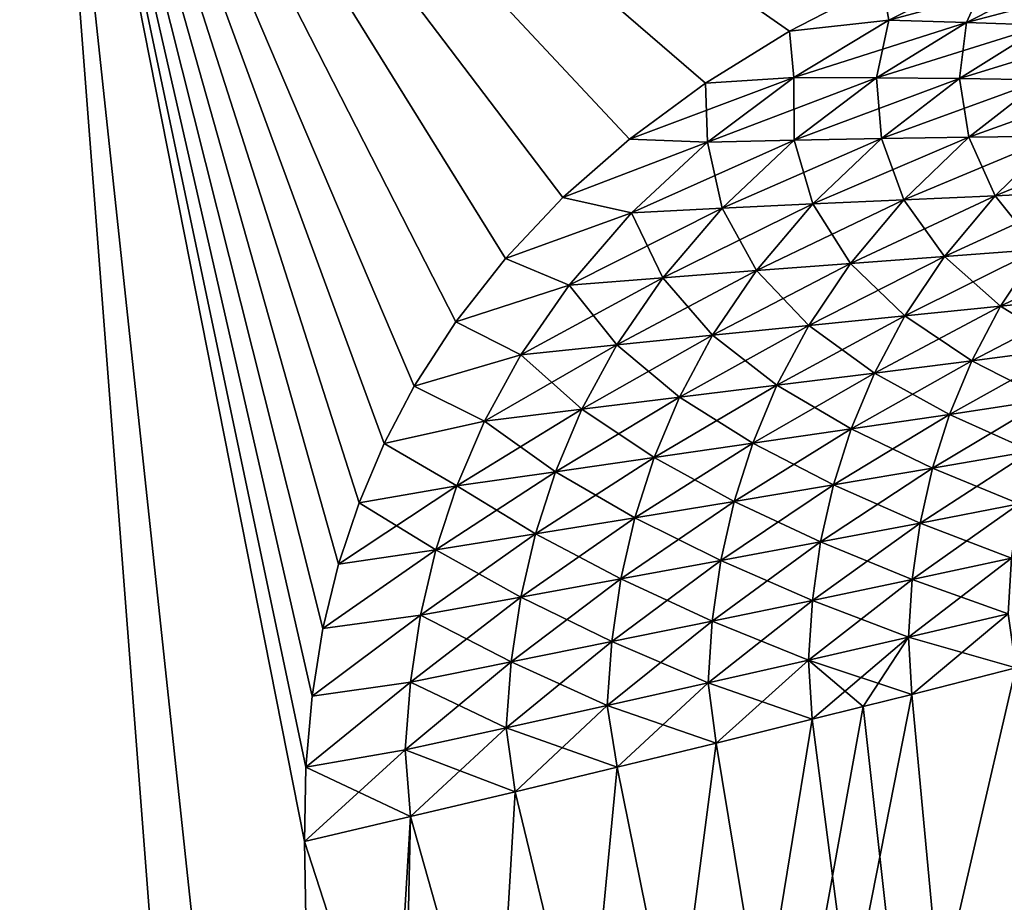
# Model space of a CAD drawing. Units: millimetres. Extents: x -49 to 94, y -10 to 146.
# Drawn here: x 8 to 15, y 125 to 130 of the extents above; entities that cross this region are included whole.
import ezdxf

# ---------------------------------------------------------------- set-up
doc = ezdxf.new("R2010")
doc.units = ezdxf.units.MM
doc.header["$LTSCALE"] = 65.185185
for name, color, linetype in [('730', 7, 'CONTINUOUS'), ('734', 7, 'CONTINUOUS'), ('740', 7, 'CONTINUOUS'), ('750', 7, 'CONTINUOUS'), ('755', 7, 'CONTINUOUS'), ('761', 7, 'CONTINUOUS')]:
    doc.layers.add(name, color=color, linetype=linetype)

msp = doc.modelspace()

# ---------------------------------------------------------------- linework, layer by layer
at = {"layer": '730', "color": 254, "linetype": 'Continuous', "true_color": 0xe6e6e6}
for points in [[(8.4916, 133.3376, -23.2571), (4.8273, 108.1429, -23.9322), (-1.8068, 131.3317, -23.6422), (8.4916, 133.3376, -23.2571)], [(10.4311, 108.1429, -23.7466), (4.8273, 108.1429, -23.9322), (8.4916, 133.3376, -23.2571), (10.4311, 108.1429, -23.7466)], [(10.2839, 116.5775, -23.5661), (10.4311, 108.1429, -23.7466), (8.4916, 133.3376, -23.2571), (10.2839, 116.5775, -23.5661)], [(10.1368, 125.0122, -23.3856), (10.2839, 116.5775, -23.5661), (8.4916, 133.3376, -23.2571), (10.1368, 125.0122, -23.3856)], [(10.1452, 125.4767, -23.3751), (10.1368, 125.0122, -23.3856), (8.4916, 133.3376, -23.2571), (10.1452, 125.4767, -23.3751)], [(10.1835, 125.9212, -23.3641), (10.1452, 125.4767, -23.3751), (8.4916, 133.3376, -23.2571), (10.1835, 125.9212, -23.3641)], [(10.2518, 126.3457, -23.3525), (10.1835, 125.9212, -23.3641), (8.4916, 133.3376, -23.2571), (10.2518, 126.3457, -23.3525)], [(10.3497, 126.7477, -23.3404), (10.2518, 126.3457, -23.3525), (8.4916, 133.3376, -23.2571), (10.3497, 126.7477, -23.3404)], [(10.4777, 127.1316, -23.3277), (10.3497, 126.7477, -23.3404), (8.4916, 133.3376, -23.2571), (10.4777, 127.1316, -23.3277)], [(10.6359, 127.5034, -23.3143), (10.4777, 127.1316, -23.3277), (8.4916, 133.3376, -23.2571), (10.6359, 127.5034, -23.3143)], [(10.8226, 127.8611, -23.3003), (10.6359, 127.5034, -23.3143), (8.4916, 133.3376, -23.2571), (10.8226, 127.8611, -23.3003)], [(11.083, 128.2646, -23.2828), (10.8226, 127.8611, -23.3003), (8.4916, 133.3376, -23.2571), (11.083, 128.2646, -23.2828)], [(11.3938, 128.6591, -23.2638), (11.083, 128.2646, -23.2828), (8.4916, 133.3376, -23.2571), (11.3938, 128.6591, -23.2638)], [(11.754, 129.0414, -23.2435), (11.3938, 128.6591, -23.2638), (8.4916, 133.3376, -23.2571), (11.754, 129.0414, -23.2435)], [(12.171, 129.4065, -23.2216), (11.754, 129.0414, -23.2435), (8.4916, 133.3376, -23.2571), (12.171, 129.4065, -23.2216)], [(12.6453, 129.7558, -23.1982), (12.171, 129.4065, -23.2216), (8.4916, 133.3376, -23.2571), (12.6453, 129.7558, -23.1982)], [(13.1722, 130.0829, -23.1736), (12.6453, 129.7558, -23.1982), (8.4916, 133.3376, -23.2571), (13.1722, 130.0829, -23.1736)], [(13.7511, 130.3829, -23.1478), (13.1722, 130.0829, -23.1736), (8.4916, 133.3376, -23.2571), (13.7511, 130.3829, -23.1478)]]:
    msp.add_3dface(points, dxfattribs=at)
at = {"layer": '734', "color": 254, "linetype": 'Continuous', "true_color": 0xe6e6e6}
for points in [[(15.2138, 126.2602, -22.7304), (10.4311, 108.1429, -23.7466), (14.5879, 126.0982, -22.8717), (15.2138, 126.2602, -22.7304)], [(10.4311, 108.1429, -23.7466), (15.2138, 126.2602, -22.7304), (15.5378, 108.1429, -23.1162), (10.4311, 108.1429, -23.7466)], [(14.5879, 126.0982, -22.8717), (10.4311, 108.1429, -23.7466), (13.9378, 125.9332, -22.997), (14.5879, 126.0982, -22.8717)], [(13.9378, 125.9332, -22.997), (10.4311, 108.1429, -23.7466), (13.6315, 125.8564, -23.0491), (13.9378, 125.9332, -22.997)], [(13.6315, 125.8564, -23.0491), (10.4311, 108.1429, -23.7466), (13.3132, 125.7771, -23.0988), (13.6315, 125.8564, -23.0491)], [(13.3132, 125.7771, -23.0988), (10.4311, 108.1429, -23.7466), (12.7115, 125.6286, -23.1811), (13.3132, 125.7771, -23.0988)], [(12.7115, 125.6286, -23.1811), (10.4311, 108.1429, -23.7466), (12.092, 125.4776, -23.2511), (12.7115, 125.6286, -23.1811)], [(12.092, 125.4776, -23.2511), (10.4311, 108.1429, -23.7466), (11.4546, 125.324, -23.3087), (12.092, 125.4776, -23.2511)], [(11.4546, 125.324, -23.3087), (10.4311, 108.1429, -23.7466), (10.799, 125.168, -23.3537), (11.4546, 125.324, -23.3087)], [(10.2839, 116.5775, -23.5661), (10.1368, 125.0122, -23.3856), (10.799, 125.168, -23.3537), (10.2839, 116.5775, -23.5661)], [(10.4311, 108.1429, -23.7466), (10.2839, 116.5775, -23.5661), (10.799, 125.168, -23.3537), (10.4311, 108.1429, -23.7466)]]:
    msp.add_3dface(points, dxfattribs=at)
at = {"layer": '740', "color": 254, "linetype": 'Continuous', "true_color": 0xe6e6e6}
for points in [[(13.7921, 130.1509, -23.1475), (13.7511, 130.3829, -23.1478), (14.4291, 130.4698, -23.1193), (13.7921, 130.1509, -23.1475)], [(13.7921, 130.1509, -23.1475), (14.4291, 130.4698, -23.1193), (14.2798, 130.1367, -23.119), (13.7921, 130.1509, -23.1475)], [(14.4291, 130.4698, -23.1193), (14.8854, 130.4455, -23.0919), (14.2798, 130.1367, -23.119), (14.4291, 130.4698, -23.1193)], [(14.8854, 130.4455, -23.0919), (14.7692, 130.1196, -23.0812), (14.2798, 130.1367, -23.119), (14.8854, 130.4455, -23.0919)], [(13.1722, 130.0829, -23.1736), (13.7511, 130.3829, -23.1478), (13.7921, 130.1509, -23.1475), (13.1722, 130.0829, -23.1736)], [(13.1988, 129.7915, -23.1751), (13.1722, 130.0829, -23.1736), (13.7921, 130.1509, -23.1475), (13.1988, 129.7915, -23.1751)], [(13.1988, 129.7915, -23.1751), (13.7921, 130.1509, -23.1475), (13.7158, 129.7895, -23.1454), (13.1988, 129.7915, -23.1751)], [(13.7921, 130.1509, -23.1475), (14.2798, 130.1367, -23.119), (13.7158, 129.7895, -23.1454), (13.7921, 130.1509, -23.1475)], [(14.2798, 130.1367, -23.119), (14.2346, 129.7849, -23.1064), (13.7158, 129.7895, -23.1454), (14.2798, 130.1367, -23.119)], [(14.7692, 130.1196, -23.0812), (14.2346, 129.7849, -23.1064), (14.2798, 130.1367, -23.119), (14.7692, 130.1196, -23.0812)], [(12.6453, 129.7558, -23.1982), (13.1722, 130.0829, -23.1736), (13.1988, 129.7915, -23.1751), (12.6453, 129.7558, -23.1982)], [(14.7692, 130.1196, -23.0812), (14.7547, 129.7783, -23.0569), (14.2346, 129.7849, -23.1064), (14.7692, 130.1196, -23.0812)], [(12.171, 129.4065, -23.2216), (12.6453, 129.7558, -23.1982), (12.6575, 129.3866, -23.2019), (12.171, 129.4065, -23.2216)], [(12.6575, 129.3866, -23.2019), (12.6453, 129.7558, -23.1982), (13.1988, 129.7915, -23.1751), (12.6575, 129.3866, -23.2019)], [(12.6575, 129.3866, -23.2019), (13.1988, 129.7915, -23.1751), (13.201, 129.3992, -23.1709), (12.6575, 129.3866, -23.2019)], [(13.1988, 129.7915, -23.1751), (13.7158, 129.7895, -23.1454), (13.201, 129.3992, -23.1709), (13.1988, 129.7915, -23.1751)], [(13.7158, 129.7895, -23.1454), (13.7465, 129.4096, -23.1304), (13.201, 129.3992, -23.1709), (13.7158, 129.7895, -23.1454)], [(14.2346, 129.7849, -23.1064), (13.7465, 129.4096, -23.1304), (13.7158, 129.7895, -23.1454), (14.2346, 129.7849, -23.1064)], [(14.2346, 129.7849, -23.1064), (14.2932, 129.4182, -23.0794), (13.7465, 129.4096, -23.1304), (14.2346, 129.7849, -23.1064)], [(14.7547, 129.7783, -23.0569), (14.2932, 129.4182, -23.0794), (14.2346, 129.7849, -23.1064), (14.7547, 129.7783, -23.0569)], [(14.7547, 129.7783, -23.0569), (14.8404, 129.426, -23.0163), (14.2932, 129.4182, -23.0794), (14.7547, 129.7783, -23.0569)], [(11.754, 129.0414, -23.2435), (12.171, 129.4065, -23.2216), (12.6575, 129.3866, -23.2019), (11.754, 129.0414, -23.2435)], [(12.183, 128.9446, -23.2272), (11.754, 129.0414, -23.2435), (12.6575, 129.3866, -23.2019), (12.183, 128.9446, -23.2272)], [(12.183, 128.9446, -23.2272), (12.6575, 129.3866, -23.2019), (12.7496, 128.9738, -23.1948), (12.183, 128.9446, -23.2272)], [(12.6575, 129.3866, -23.2019), (13.201, 129.3992, -23.1709), (12.7496, 128.9738, -23.1948), (12.6575, 129.3866, -23.2019)], [(13.201, 129.3992, -23.1709), (13.318, 129.0011, -23.1526), (12.7496, 128.9738, -23.1948), (13.201, 129.3992, -23.1709)], [(13.7465, 129.4096, -23.1304), (13.318, 129.0011, -23.1526), (13.201, 129.3992, -23.1709), (13.7465, 129.4096, -23.1304)], [(13.7465, 129.4096, -23.1304), (13.8877, 129.0271, -23.0997), (13.318, 129.0011, -23.1526), (13.7465, 129.4096, -23.1304)], [(14.2932, 129.4182, -23.0794), (13.8877, 129.0271, -23.0997), (13.7465, 129.4096, -23.1304), (14.2932, 129.4182, -23.0794)], [(14.2932, 129.4182, -23.0794), (14.4576, 129.0526, -23.0344), (13.8877, 129.0271, -23.0997), (14.2932, 129.4182, -23.0794)], [(14.8404, 129.426, -23.0163), (14.4576, 129.0526, -23.0344), (14.2932, 129.4182, -23.0794), (14.8404, 129.426, -23.0163)], [(14.8404, 129.426, -23.0163), (15.0269, 129.0784, -22.9551), (14.4576, 129.0526, -23.0344), (14.8404, 129.426, -23.0163)], [(15.0269, 129.0784, -22.9551), (14.7276, 128.7159, -22.9671), (14.4576, 129.0526, -23.0344), (15.0269, 129.0784, -22.9551)], [(11.3938, 128.6591, -23.2638), (11.754, 129.0414, -23.2435), (12.183, 128.9446, -23.2272), (11.3938, 128.6591, -23.2638)], [(13.8877, 129.0271, -23.0997), (13.5527, 128.6282, -23.1168), (13.318, 129.0011, -23.1526), (13.8877, 129.0271, -23.0997)], [(13.8877, 129.0271, -23.0997), (14.1406, 128.6718, -23.0491), (13.5527, 128.6282, -23.1168), (13.8877, 129.0271, -23.0997)], [(14.4576, 129.0526, -23.0344), (14.1406, 128.6718, -23.0491), (13.8877, 129.0271, -23.0997), (14.4576, 129.0526, -23.0344)], [(14.4576, 129.0526, -23.0344), (14.7276, 128.7159, -22.9671), (14.1406, 128.6718, -23.0491), (14.4576, 129.0526, -23.0344)], [(12.183, 128.9446, -23.2272), (12.7496, 128.9738, -23.1948), (12.3781, 128.5399, -23.216), (12.183, 128.9446, -23.2272)], [(12.7496, 128.9738, -23.1948), (12.9649, 128.5845, -23.172), (12.3781, 128.5399, -23.216), (12.7496, 128.9738, -23.1948)], [(13.318, 129.0011, -23.1526), (12.9649, 128.5845, -23.172), (12.7496, 128.9738, -23.1948), (13.318, 129.0011, -23.1526)], [(13.318, 129.0011, -23.1526), (13.5527, 128.6282, -23.1168), (12.9649, 128.5845, -23.172), (13.318, 129.0011, -23.1526)], [(11.793, 128.4939, -23.2499), (11.3938, 128.6591, -23.2638), (12.183, 128.9446, -23.2272), (11.793, 128.4939, -23.2499)], [(11.793, 128.4939, -23.2499), (12.183, 128.9446, -23.2272), (12.3781, 128.5399, -23.216), (11.793, 128.4939, -23.2499)], [(14.7276, 128.7159, -22.9671), (14.4923, 128.3622, -22.9753), (14.1406, 128.6718, -23.0491), (14.7276, 128.7159, -22.9671)], [(14.7276, 128.7159, -22.9671), (15.09, 128.4251, -22.874), (14.4923, 128.3622, -22.9753), (14.7276, 128.7159, -22.9671)], [(11.083, 128.2646, -23.2828), (11.3938, 128.6591, -23.2638), (11.793, 128.4939, -23.2499), (11.083, 128.2646, -23.2828)], [(14.1406, 128.6718, -23.0491), (13.8924, 128.3008, -23.0602), (13.5527, 128.6282, -23.1168), (14.1406, 128.6718, -23.0491)], [(14.1406, 128.6718, -23.0491), (14.4923, 128.3622, -22.9753), (13.8924, 128.3008, -23.0602), (14.1406, 128.6718, -23.0491)], [(12.9649, 128.5845, -23.172), (12.6904, 128.1801, -23.188), (12.3781, 128.5399, -23.216), (12.9649, 128.5845, -23.172)], [(12.9649, 128.5845, -23.172), (13.2914, 128.2404, -23.1306), (12.6904, 128.1801, -23.188), (12.9649, 128.5845, -23.172)], [(13.5527, 128.6282, -23.1168), (13.2914, 128.2404, -23.1306), (12.9649, 128.5845, -23.172), (13.5527, 128.6282, -23.1168)], [(13.5527, 128.6282, -23.1168), (13.8924, 128.3008, -23.0602), (13.2914, 128.2404, -23.1306), (13.5527, 128.6282, -23.1168)], [(11.793, 128.4939, -23.2499), (12.3781, 128.5399, -23.216), (12.0901, 128.1194, -23.2339), (11.793, 128.4939, -23.2499)], [(12.3781, 128.5399, -23.216), (12.6904, 128.1801, -23.188), (12.0901, 128.1194, -23.2339), (12.3781, 128.5399, -23.216)], [(11.4911, 128.0578, -23.2693), (11.083, 128.2646, -23.2828), (11.793, 128.4939, -23.2499), (11.4911, 128.0578, -23.2693)], [(11.4911, 128.0578, -23.2693), (11.793, 128.4939, -23.2499), (12.0901, 128.1194, -23.2339), (11.4911, 128.0578, -23.2693)], [(15.09, 128.4251, -22.874), (14.918, 128.0987, -22.8759), (14.4923, 128.3622, -22.9753), (15.09, 128.4251, -22.874)], [(14.4923, 128.3622, -22.9753), (14.3116, 128.0201, -22.9804), (13.8924, 128.3008, -23.0602), (14.4923, 128.3622, -22.9753)], [(14.4923, 128.3622, -22.9753), (14.918, 128.0987, -22.8759), (14.3116, 128.0201, -22.9804), (14.4923, 128.3622, -22.9753)], [(13.8924, 128.3008, -23.0602), (13.7029, 127.9432, -23.0683), (13.2914, 128.2404, -23.1306), (13.8924, 128.3008, -23.0602)], [(13.8924, 128.3008, -23.0602), (14.3116, 128.0201, -22.9804), (13.7029, 127.9432, -23.0683), (13.8924, 128.3008, -23.0602)], [(10.8226, 127.8611, -23.3003), (11.083, 128.2646, -23.2828), (11.4911, 128.0578, -23.2693), (10.8226, 127.8611, -23.3003)], [(13.2914, 128.2404, -23.1306), (13.0929, 127.8674, -23.1414), (12.6904, 128.1801, -23.188), (13.2914, 128.2404, -23.1306)], [(13.2914, 128.2404, -23.1306), (13.7029, 127.9432, -23.0683), (13.0929, 127.8674, -23.1414), (13.2914, 128.2404, -23.1306)], [(12.6904, 128.1801, -23.188), (12.4825, 127.7921, -23.2011), (12.0901, 128.1194, -23.2339), (12.6904, 128.1801, -23.188)], [(12.6904, 128.1801, -23.188), (13.0929, 127.8674, -23.1414), (12.4825, 127.7921, -23.2011), (12.6904, 128.1801, -23.188)], [(11.4911, 128.0578, -23.2693), (12.0901, 128.1194, -23.2339), (11.8725, 127.7168, -23.2489), (11.4911, 128.0578, -23.2693)], [(12.0901, 128.1194, -23.2339), (12.4825, 127.7921, -23.2011), (11.8725, 127.7168, -23.2489), (12.0901, 128.1194, -23.2339)], [(14.918, 128.0987, -22.8759), (14.7849, 127.7775, -22.876), (14.3116, 128.0201, -22.9804), (14.918, 128.0987, -22.8759)], [(11.2635, 127.6413, -23.2857), (10.8226, 127.8611, -23.3003), (11.4911, 128.0578, -23.2693), (11.2635, 127.6413, -23.2857)], [(11.2635, 127.6413, -23.2857), (11.4911, 128.0578, -23.2693), (11.8725, 127.7168, -23.2489), (11.2635, 127.6413, -23.2857)], [(14.3116, 128.0201, -22.9804), (14.1727, 127.6845, -22.9837), (13.7029, 127.9432, -23.0683), (14.3116, 128.0201, -22.9804)], [(14.3116, 128.0201, -22.9804), (14.7849, 127.7775, -22.876), (14.1727, 127.6845, -22.9837), (14.3116, 128.0201, -22.9804)], [(13.7029, 127.9432, -23.0683), (13.5578, 127.5934, -23.0745), (13.0929, 127.8674, -23.1414), (13.7029, 127.9432, -23.0683)], [(13.7029, 127.9432, -23.0683), (14.1727, 127.6845, -22.9837), (13.5578, 127.5934, -23.0745), (13.7029, 127.9432, -23.0683)], [(10.6359, 127.5034, -23.3143), (10.8226, 127.8611, -23.3003), (11.2635, 127.6413, -23.2857), (10.6359, 127.5034, -23.3143)], [(13.0929, 127.8674, -23.1414), (12.9414, 127.5035, -23.1502), (12.4825, 127.7921, -23.2011), (13.0929, 127.8674, -23.1414)], [(13.0929, 127.8674, -23.1414), (13.5578, 127.5934, -23.0745), (12.9414, 127.5035, -23.1502), (13.0929, 127.8674, -23.1414)], [(12.4825, 127.7921, -23.2011), (12.3243, 127.4145, -23.2122), (11.8725, 127.7168, -23.2489), (12.4825, 127.7921, -23.2011)], [(12.4825, 127.7921, -23.2011), (12.9414, 127.5035, -23.1502), (12.3243, 127.4145, -23.2122), (12.4825, 127.7921, -23.2011)], [(14.7849, 127.7775, -22.876), (14.6827, 127.4545, -22.8752), (14.1727, 127.6845, -22.9837), (14.7849, 127.7775, -22.876)], [(11.2635, 127.6413, -23.2857), (11.8725, 127.7168, -23.2489), (11.7072, 127.326, -23.2618), (11.2635, 127.6413, -23.2857)], [(11.8725, 127.7168, -23.2489), (12.3243, 127.4145, -23.2122), (11.7072, 127.326, -23.2618), (11.8725, 127.7168, -23.2489)], [(14.1727, 127.6845, -22.9837), (14.0662, 127.348, -22.9859), (13.5578, 127.5934, -23.0745), (14.1727, 127.6845, -22.9837)], [(14.1727, 127.6845, -22.9837), (14.6827, 127.4545, -22.8752), (14.0662, 127.348, -22.9859), (14.1727, 127.6845, -22.9837)], [(11.0907, 127.2376, -23.3), (10.6359, 127.5034, -23.3143), (11.2635, 127.6413, -23.2857), (11.0907, 127.2376, -23.3)], [(11.0907, 127.2376, -23.3), (11.2635, 127.6413, -23.2857), (11.7072, 127.326, -23.2618), (11.0907, 127.2376, -23.3)], [(13.5578, 127.5934, -23.0745), (13.447, 127.2434, -23.0796), (12.9414, 127.5035, -23.1502), (13.5578, 127.5934, -23.0745)], [(13.5578, 127.5934, -23.0745), (14.0662, 127.348, -22.9859), (13.447, 127.2434, -23.0796), (13.5578, 127.5934, -23.0745)], [(10.4777, 127.1316, -23.3277), (10.6359, 127.5034, -23.3143), (11.0907, 127.2376, -23.3), (10.4777, 127.1316, -23.3277)], [(12.9414, 127.5035, -23.1502), (12.8259, 127.1403, -23.1578), (12.3243, 127.4145, -23.2122), (12.9414, 127.5035, -23.1502)], [(12.9414, 127.5035, -23.1502), (13.447, 127.2434, -23.0796), (12.8259, 127.1403, -23.1578), (12.9414, 127.5035, -23.1502)], [(12.3243, 127.4145, -23.2122), (12.2038, 127.0382, -23.2221), (11.7072, 127.326, -23.2618), (12.3243, 127.4145, -23.2122)], [(12.3243, 127.4145, -23.2122), (12.8259, 127.1403, -23.1578), (12.2038, 127.0382, -23.2221), (12.3243, 127.4145, -23.2122)], [(14.6827, 127.4545, -22.8752), (14.6081, 127.1241, -22.8745), (14.0662, 127.348, -22.9859), (14.6827, 127.4545, -22.8752)], [(11.0907, 127.2376, -23.3), (11.7072, 127.326, -23.2618), (11.5814, 126.937, -23.2735), (11.0907, 127.2376, -23.3)], [(11.7072, 127.326, -23.2618), (12.2038, 127.0382, -23.2221), (11.5814, 126.937, -23.2735), (11.7072, 127.326, -23.2618)], [(14.0662, 127.348, -22.9859), (13.9887, 127.0045, -22.988), (13.447, 127.2434, -23.0796), (14.0662, 127.348, -22.9859)], [(14.0662, 127.348, -22.9859), (14.6081, 127.1241, -22.8745), (13.9887, 127.0045, -22.988), (14.0662, 127.348, -22.9859)], [(10.9591, 126.8363, -23.3129), (10.4777, 127.1316, -23.3277), (11.0907, 127.2376, -23.3), (10.9591, 126.8363, -23.3129)], [(10.9591, 126.8363, -23.3129), (11.0907, 127.2376, -23.3), (11.5814, 126.937, -23.2735), (10.9591, 126.8363, -23.3129)], [(13.447, 127.2434, -23.0796), (13.3663, 126.8866, -23.0843), (12.8259, 127.1403, -23.1578), (13.447, 127.2434, -23.0796)], [(13.447, 127.2434, -23.0796), (13.9887, 127.0045, -22.988), (13.3663, 126.8866, -23.0843), (13.447, 127.2434, -23.0796)], [(10.3497, 126.7477, -23.3404), (10.4777, 127.1316, -23.3277), (10.9591, 126.8363, -23.3129), (10.3497, 126.7477, -23.3404)], [(12.8259, 127.1403, -23.1578), (12.7418, 126.7703, -23.1649), (12.2038, 127.0382, -23.2221), (12.8259, 127.1403, -23.1578)], [(12.8259, 127.1403, -23.1578), (13.3663, 126.8866, -23.0843), (12.7418, 126.7703, -23.1649), (12.8259, 127.1403, -23.1578)], [(14.6081, 127.1241, -22.8745), (14.5602, 126.7843, -22.8746), (13.9887, 127.0045, -22.988), (14.6081, 127.1241, -22.8745)], [(12.2038, 127.0382, -23.2221), (12.116, 126.6553, -23.2311), (11.5814, 126.937, -23.2735), (12.2038, 127.0382, -23.2221)], [(12.2038, 127.0382, -23.2221), (12.7418, 126.7703, -23.1649), (12.116, 126.6553, -23.2311), (12.2038, 127.0382, -23.2221)], [(13.9887, 127.0045, -22.988), (13.9389, 126.6514, -22.9905), (13.3663, 126.8866, -23.0843), (13.9887, 127.0045, -22.988)], [(13.9887, 127.0045, -22.988), (14.5602, 126.7843, -22.8746), (13.9389, 126.6514, -22.9905), (13.9887, 127.0045, -22.988)], [(10.9591, 126.8363, -23.3129), (11.5814, 126.937, -23.2735), (11.4895, 126.5414, -23.2842), (10.9591, 126.8363, -23.3129)], [(11.5814, 126.937, -23.2735), (12.116, 126.6553, -23.2311), (11.4895, 126.5414, -23.2842), (11.5814, 126.937, -23.2735)], [(13.3663, 126.8866, -23.0843), (13.3144, 126.5203, -23.089), (12.7418, 126.7703, -23.1649), (13.3663, 126.8866, -23.0843)], [(13.3663, 126.8866, -23.0843), (13.9389, 126.6514, -22.9905), (13.3144, 126.5203, -23.089), (13.3663, 126.8866, -23.0843)], [(10.2518, 126.3457, -23.3525), (10.3497, 126.7477, -23.3404), (10.9591, 126.8363, -23.3129), (10.2518, 126.3457, -23.3525)], [(10.8626, 126.4284, -23.3248), (10.2518, 126.3457, -23.3525), (10.9591, 126.8363, -23.3129), (10.8626, 126.4284, -23.3248)], [(10.8626, 126.4284, -23.3248), (10.9591, 126.8363, -23.3129), (11.4895, 126.5414, -23.2842), (10.8626, 126.4284, -23.3248)], [(12.7418, 126.7703, -23.1649), (12.6875, 126.3909, -23.1717), (12.116, 126.6553, -23.2311), (12.7418, 126.7703, -23.1649)], [(12.7418, 126.7703, -23.1649), (13.3144, 126.5203, -23.089), (12.6875, 126.3909, -23.1717), (12.7418, 126.7703, -23.1649)], [(14.5602, 126.7843, -22.8746), (14.5386, 126.4371, -22.8764), (13.9389, 126.6514, -22.9905), (14.5602, 126.7843, -22.8746)], [(12.116, 126.6553, -23.2311), (12.059, 126.2628, -23.2397), (11.4895, 126.5414, -23.2842), (12.116, 126.6553, -23.2311)], [(12.116, 126.6553, -23.2311), (12.6875, 126.3909, -23.1717), (12.059, 126.2628, -23.2397), (12.116, 126.6553, -23.2311)], [(13.9389, 126.6514, -22.9905), (13.9161, 126.2912, -22.9941), (13.3144, 126.5203, -23.089), (13.9389, 126.6514, -22.9905)], [(13.9389, 126.6514, -22.9905), (14.5386, 126.4371, -22.8764), (13.9161, 126.2912, -22.9941), (13.9389, 126.6514, -22.9905)], [(10.8626, 126.4284, -23.3248), (11.4895, 126.5414, -23.2842), (11.4293, 126.136, -23.2942), (10.8626, 126.4284, -23.3248)], [(11.4895, 126.5414, -23.2842), (12.059, 126.2628, -23.2397), (11.4293, 126.136, -23.2942), (11.4895, 126.5414, -23.2842)], [(13.3144, 126.5203, -23.089), (13.2902, 126.1471, -23.0944), (12.6875, 126.3909, -23.1717), (13.3144, 126.5203, -23.089)], [(13.3144, 126.5203, -23.089), (13.9161, 126.2912, -22.9941), (13.2902, 126.1471, -23.0944), (13.3144, 126.5203, -23.089)], [(10.1835, 125.9212, -23.3641), (10.2518, 126.3457, -23.3525), (10.8626, 126.4284, -23.3248), (10.1835, 125.9212, -23.3641)], [(10.799, 126.0103, -23.3359), (10.1835, 125.9212, -23.3641), (10.8626, 126.4284, -23.3248), (10.799, 126.0103, -23.3359)], [(10.799, 126.0103, -23.3359), (10.8626, 126.4284, -23.3248), (11.4293, 126.136, -23.2942), (10.799, 126.0103, -23.3359)], [(14.5386, 126.4371, -22.8764), (14.5879, 126.0982, -22.8717), (13.9161, 126.2912, -22.9941), (14.5386, 126.4371, -22.8764)], [(12.6875, 126.3909, -23.1717), (12.6616, 126.0046, -23.1786), (12.059, 126.2628, -23.2397), (12.6875, 126.3909, -23.1717)], [(12.6875, 126.3909, -23.1717), (13.2902, 126.1471, -23.0944), (12.6616, 126.0046, -23.1786), (12.6875, 126.3909, -23.1717)], [(12.059, 126.2628, -23.2397), (12.031, 125.8635, -23.248), (11.4293, 126.136, -23.2942), (12.059, 126.2628, -23.2397)], [(12.059, 126.2628, -23.2397), (12.6616, 126.0046, -23.1786), (12.031, 125.8635, -23.248), (12.059, 126.2628, -23.2397)], [(13.9161, 126.2912, -22.9941), (13.9378, 125.9332, -22.997), (13.2902, 126.1471, -23.0944), (13.9161, 126.2912, -22.9941)], [(14.5879, 126.0982, -22.8717), (13.9378, 125.9332, -22.997), (13.9161, 126.2912, -22.9941), (14.5879, 126.0982, -22.8717)], [(10.799, 126.0103, -23.3359), (11.4293, 126.136, -23.2942), (11.3991, 125.7237, -23.3036), (10.799, 126.0103, -23.3359)], [(11.4293, 126.136, -23.2942), (12.031, 125.8635, -23.248), (11.3991, 125.7237, -23.3036), (11.4293, 126.136, -23.2942)], [(13.2902, 126.1471, -23.0944), (13.3132, 125.7771, -23.0988), (12.6616, 126.0046, -23.1786), (13.2902, 126.1471, -23.0944)], [(13.9378, 125.9332, -22.997), (13.6315, 125.8564, -23.0491), (13.2902, 126.1471, -23.0944), (13.9378, 125.9332, -22.997)], [(13.6315, 125.8564, -23.0491), (13.3132, 125.7771, -23.0988), (13.2902, 126.1471, -23.0944), (13.6315, 125.8564, -23.0491)], [(10.1452, 125.4767, -23.3751), (10.1835, 125.9212, -23.3641), (10.799, 126.0103, -23.3359), (10.1452, 125.4767, -23.3751)], [(10.7661, 125.5851, -23.3462), (10.1452, 125.4767, -23.3751), (10.799, 126.0103, -23.3359), (10.7661, 125.5851, -23.3462)], [(10.7661, 125.5851, -23.3462), (10.799, 126.0103, -23.3359), (11.3991, 125.7237, -23.3036), (10.7661, 125.5851, -23.3462)], [(12.6616, 126.0046, -23.1786), (12.7115, 125.6286, -23.1811), (12.031, 125.8635, -23.248), (12.6616, 126.0046, -23.1786)], [(13.3132, 125.7771, -23.0988), (12.7115, 125.6286, -23.1811), (12.6616, 126.0046, -23.1786), (13.3132, 125.7771, -23.0988)], [(12.031, 125.8635, -23.248), (12.092, 125.4776, -23.2511), (11.3991, 125.7237, -23.3036), (12.031, 125.8635, -23.248)], [(12.7115, 125.6286, -23.1811), (12.092, 125.4776, -23.2511), (12.031, 125.8635, -23.248), (12.7115, 125.6286, -23.1811)], [(11.4546, 125.324, -23.3087), (10.7661, 125.5851, -23.3462), (11.3991, 125.7237, -23.3036), (11.4546, 125.324, -23.3087)], [(12.092, 125.4776, -23.2511), (11.4546, 125.324, -23.3087), (11.3991, 125.7237, -23.3036), (12.092, 125.4776, -23.2511)], [(10.799, 125.168, -23.3537), (10.1452, 125.4767, -23.3751), (10.7661, 125.5851, -23.3462), (10.799, 125.168, -23.3537)], [(11.4546, 125.324, -23.3087), (10.799, 125.168, -23.3537), (10.7661, 125.5851, -23.3462), (11.4546, 125.324, -23.3087)], [(10.1368, 125.0122, -23.3856), (10.1452, 125.4767, -23.3751), (10.799, 125.168, -23.3537), (10.1368, 125.0122, -23.3856)]]:
    msp.add_3dface(points, dxfattribs=at)
at = {"layer": '750', "color": 254, "linetype": 'Continuous', "true_color": 0xe6e6e6}
for points in [[(-0.7615, 131.538, 23.603), (10.2839, 116.5775, 23.5661), (8.4916, 133.3376, 23.2571), (-0.7615, 131.538, 23.603)], [(13.1722, 130.0829, 23.1736), (13.7511, 130.3829, 23.1478), (8.4916, 133.3376, 23.2571), (13.1722, 130.0829, 23.1736)], [(12.6453, 129.7558, 23.1982), (13.1722, 130.0829, 23.1736), (8.4916, 133.3376, 23.2571), (12.6453, 129.7558, 23.1982)], [(12.171, 129.4065, 23.2216), (12.6453, 129.7558, 23.1982), (8.4916, 133.3376, 23.2571), (12.171, 129.4065, 23.2216)], [(11.754, 129.0414, 23.2435), (12.171, 129.4065, 23.2216), (8.4916, 133.3376, 23.2571), (11.754, 129.0414, 23.2435)], [(11.3938, 128.6591, 23.2638), (11.754, 129.0414, 23.2435), (8.4916, 133.3376, 23.2571), (11.3938, 128.6591, 23.2638)], [(11.083, 128.2646, 23.2828), (11.3938, 128.6591, 23.2638), (8.4916, 133.3376, 23.2571), (11.083, 128.2646, 23.2828)], [(10.8226, 127.8611, 23.3003), (11.083, 128.2646, 23.2828), (8.4916, 133.3376, 23.2571), (10.8226, 127.8611, 23.3003)], [(10.6359, 127.5034, 23.3143), (10.8226, 127.8611, 23.3003), (8.4916, 133.3376, 23.2571), (10.6359, 127.5034, 23.3143)], [(10.4777, 127.1316, 23.3277), (10.6359, 127.5034, 23.3143), (8.4916, 133.3376, 23.2571), (10.4777, 127.1316, 23.3277)], [(10.3497, 126.7477, 23.3404), (10.4777, 127.1316, 23.3277), (8.4916, 133.3376, 23.2571), (10.3497, 126.7477, 23.3404)], [(10.2518, 126.3457, 23.3525), (10.3497, 126.7477, 23.3404), (8.4916, 133.3376, 23.2571), (10.2518, 126.3457, 23.3525)], [(10.1835, 125.9212, 23.3641), (10.2518, 126.3457, 23.3525), (8.4916, 133.3376, 23.2571), (10.1835, 125.9212, 23.3641)], [(10.1452, 125.4767, 23.3751), (10.1835, 125.9212, 23.3641), (8.4916, 133.3376, 23.2571), (10.1452, 125.4767, 23.3751)], [(10.1368, 125.0122, 23.3856), (10.1452, 125.4767, 23.3751), (8.4916, 133.3376, 23.2571), (10.1368, 125.0122, 23.3856)], [(10.2839, 116.5775, 23.5661), (10.1368, 125.0122, 23.3856), (8.4916, 133.3376, 23.2571), (10.2839, 116.5775, 23.5661)], [(10.4311, 108.1429, 23.7466), (10.2839, 116.5775, 23.5661), (-0.7615, 131.538, 23.603), (10.4311, 108.1429, 23.7466)], [(4.8273, 108.1429, 23.9322), (10.4311, 108.1429, 23.7466), (-0.7615, 131.538, 23.603), (4.8273, 108.1429, 23.9322)]]:
    msp.add_3dface(points, dxfattribs=at)
at = {"layer": '755', "color": 254, "linetype": 'Continuous', "true_color": 0xe6e6e6}
for points in [[(14.5879, 126.0982, 22.8717), (13.9378, 125.9332, 22.997), (15.6004, 108.1429, 23.1013), (14.5879, 126.0982, 22.8717)], [(13.9378, 125.9332, 22.997), (13.6315, 125.8564, 23.0491), (15.6004, 108.1429, 23.1013), (13.9378, 125.9332, 22.997)], [(13.6315, 125.8564, 23.0491), (13.3132, 125.7771, 23.0988), (15.6004, 108.1429, 23.1013), (13.6315, 125.8564, 23.0491)], [(13.3132, 125.7771, 23.0988), (12.7115, 125.6286, 23.1811), (15.6004, 108.1429, 23.1013), (13.3132, 125.7771, 23.0988)], [(12.7115, 125.6286, 23.1811), (12.092, 125.4776, 23.2511), (15.6004, 108.1429, 23.1013), (12.7115, 125.6286, 23.1811)], [(12.092, 125.4776, 23.2511), (11.4546, 125.324, 23.3087), (15.6004, 108.1429, 23.1013), (12.092, 125.4776, 23.2511)], [(11.4546, 125.324, 23.3087), (10.799, 125.168, 23.3537), (15.6004, 108.1429, 23.1013), (11.4546, 125.324, 23.3087)], [(10.799, 125.168, 23.3537), (10.1368, 125.0122, 23.3856), (15.6004, 108.1429, 23.1013), (10.799, 125.168, 23.3537)], [(10.1368, 125.0122, 23.3856), (10.2839, 116.5775, 23.5661), (15.6004, 108.1429, 23.1013), (10.1368, 125.0122, 23.3856)]]:
    msp.add_3dface(points, dxfattribs=at)
at = {"layer": '761', "color": 254, "linetype": 'Continuous', "true_color": 0xe6e6e6}
for points in [[(14.4291, 130.4698, 23.1193), (13.7511, 130.3829, 23.1478), (13.7921, 130.1509, 23.1475), (14.4291, 130.4698, 23.1193)], [(14.4291, 130.4698, 23.1193), (13.7921, 130.1509, 23.1475), (14.8854, 130.4455, 23.0919), (14.4291, 130.4698, 23.1193)], [(13.7921, 130.1509, 23.1475), (14.2798, 130.1367, 23.119), (14.8854, 130.4455, 23.0919), (13.7921, 130.1509, 23.1475)], [(14.2798, 130.1367, 23.119), (15.3431, 130.4184, 23.055), (14.8854, 130.4455, 23.0919), (14.2798, 130.1367, 23.119)], [(13.7511, 130.3829, 23.1478), (13.1722, 130.0829, 23.1736), (13.7921, 130.1509, 23.1475), (13.7511, 130.3829, 23.1478)], [(14.7692, 130.1196, 23.0812), (15.3431, 130.4184, 23.055), (14.2798, 130.1367, 23.119), (14.7692, 130.1196, 23.0812)], [(13.7921, 130.1509, 23.1475), (13.1722, 130.0829, 23.1736), (13.1988, 129.7915, 23.1751), (13.7921, 130.1509, 23.1475)], [(13.7921, 130.1509, 23.1475), (13.1988, 129.7915, 23.1751), (14.2798, 130.1367, 23.119), (13.7921, 130.1509, 23.1475)], [(13.1988, 129.7915, 23.1751), (13.7158, 129.7895, 23.1454), (14.2798, 130.1367, 23.119), (13.1988, 129.7915, 23.1751)], [(13.7158, 129.7895, 23.1454), (14.7692, 130.1196, 23.0812), (14.2798, 130.1367, 23.119), (13.7158, 129.7895, 23.1454)], [(13.1722, 130.0829, 23.1736), (12.6453, 129.7558, 23.1982), (13.1988, 129.7915, 23.1751), (13.1722, 130.0829, 23.1736)], [(14.2346, 129.7849, 23.1064), (14.7692, 130.1196, 23.0812), (13.7158, 129.7895, 23.1454), (14.2346, 129.7849, 23.1064)], [(14.2346, 129.7849, 23.1064), (15.2598, 130.1005, 23.0329), (14.7692, 130.1196, 23.0812), (14.2346, 129.7849, 23.1064)], [(14.7547, 129.7783, 23.0569), (15.2598, 130.1005, 23.0329), (14.2346, 129.7849, 23.1064), (14.7547, 129.7783, 23.0569)], [(12.6453, 129.7558, 23.1982), (12.171, 129.4065, 23.2216), (13.1988, 129.7915, 23.1751), (12.6453, 129.7558, 23.1982)], [(13.1988, 129.7915, 23.1751), (12.171, 129.4065, 23.2216), (12.6575, 129.3866, 23.2019), (13.1988, 129.7915, 23.1751)], [(13.1988, 129.7915, 23.1751), (12.6575, 129.3866, 23.2019), (13.7158, 129.7895, 23.1454), (13.1988, 129.7915, 23.1751)], [(12.6575, 129.3866, 23.2019), (13.201, 129.3992, 23.1709), (13.7158, 129.7895, 23.1454), (12.6575, 129.3866, 23.2019)], [(13.201, 129.3992, 23.1709), (14.2346, 129.7849, 23.1064), (13.7158, 129.7895, 23.1454), (13.201, 129.3992, 23.1709)], [(13.7465, 129.4096, 23.1304), (14.2346, 129.7849, 23.1064), (13.201, 129.3992, 23.1709), (13.7465, 129.4096, 23.1304)], [(13.7465, 129.4096, 23.1304), (14.7547, 129.7783, 23.0569), (14.2346, 129.7849, 23.1064), (13.7465, 129.4096, 23.1304)], [(14.2932, 129.4182, 23.0794), (14.7547, 129.7783, 23.0569), (13.7465, 129.4096, 23.1304), (14.2932, 129.4182, 23.0794)], [(14.2932, 129.4182, 23.0794), (15.2753, 129.7707, 22.9956), (14.7547, 129.7783, 23.0569), (14.2932, 129.4182, 23.0794)], [(14.8404, 129.426, 23.0163), (15.2753, 129.7707, 22.9956), (14.2932, 129.4182, 23.0794), (14.8404, 129.426, 23.0163)], [(12.171, 129.4065, 23.2216), (11.754, 129.0414, 23.2435), (12.6575, 129.3866, 23.2019), (12.171, 129.4065, 23.2216)], [(12.6575, 129.3866, 23.2019), (11.754, 129.0414, 23.2435), (12.183, 128.9446, 23.2272), (12.6575, 129.3866, 23.2019)], [(12.6575, 129.3866, 23.2019), (12.183, 128.9446, 23.2272), (13.201, 129.3992, 23.1709), (12.6575, 129.3866, 23.2019)], [(12.183, 128.9446, 23.2272), (12.7496, 128.9738, 23.1948), (13.201, 129.3992, 23.1709), (12.183, 128.9446, 23.2272)], [(13.318, 129.0011, 23.1526), (13.7465, 129.4096, 23.1304), (12.7496, 128.9738, 23.1948), (13.318, 129.0011, 23.1526)], [(12.7496, 128.9738, 23.1948), (13.7465, 129.4096, 23.1304), (13.201, 129.3992, 23.1709), (12.7496, 128.9738, 23.1948)], [(13.8877, 129.0271, 23.0997), (14.2932, 129.4182, 23.0794), (13.318, 129.0011, 23.1526), (13.8877, 129.0271, 23.0997)], [(13.318, 129.0011, 23.1526), (14.2932, 129.4182, 23.0794), (13.7465, 129.4096, 23.1304), (13.318, 129.0011, 23.1526)], [(14.4576, 129.0526, 23.0344), (14.8404, 129.426, 23.0163), (13.8877, 129.0271, 23.0997), (14.4576, 129.0526, 23.0344)], [(13.8877, 129.0271, 23.0997), (14.8404, 129.426, 23.0163), (14.2932, 129.4182, 23.0794), (13.8877, 129.0271, 23.0997)], [(15.0269, 129.0784, 22.9551), (15.387, 129.434, 22.9395), (14.4576, 129.0526, 23.0344), (15.0269, 129.0784, 22.9551)], [(14.4576, 129.0526, 23.0344), (15.387, 129.434, 22.9395), (14.8404, 129.426, 23.0163), (14.4576, 129.0526, 23.0344)], [(14.7276, 128.7159, 22.9671), (15.0269, 129.0784, 22.9551), (14.1406, 128.6718, 23.0491), (14.7276, 128.7159, 22.9671)], [(14.1406, 128.6718, 23.0491), (15.0269, 129.0784, 22.9551), (14.4576, 129.0526, 23.0344), (14.1406, 128.6718, 23.0491)], [(11.754, 129.0414, 23.2435), (11.3938, 128.6591, 23.2638), (12.183, 128.9446, 23.2272), (11.754, 129.0414, 23.2435)], [(13.5527, 128.6282, 23.1168), (13.8877, 129.0271, 23.0997), (12.9649, 128.5845, 23.172), (13.5527, 128.6282, 23.1168)], [(12.9649, 128.5845, 23.172), (13.8877, 129.0271, 23.0997), (13.318, 129.0011, 23.1526), (12.9649, 128.5845, 23.172)], [(14.1406, 128.6718, 23.0491), (14.4576, 129.0526, 23.0344), (13.5527, 128.6282, 23.1168), (14.1406, 128.6718, 23.0491)], [(13.5527, 128.6282, 23.1168), (14.4576, 129.0526, 23.0344), (13.8877, 129.0271, 23.0997), (13.5527, 128.6282, 23.1168)], [(12.183, 128.9446, 23.2272), (11.793, 128.4939, 23.2499), (12.7496, 128.9738, 23.1948), (12.183, 128.9446, 23.2272)], [(11.793, 128.4939, 23.2499), (12.3781, 128.5399, 23.216), (12.7496, 128.9738, 23.1948), (11.793, 128.4939, 23.2499)], [(12.9649, 128.5845, 23.172), (13.318, 129.0011, 23.1526), (12.3781, 128.5399, 23.216), (12.9649, 128.5845, 23.172)], [(12.3781, 128.5399, 23.216), (13.318, 129.0011, 23.1526), (12.7496, 128.9738, 23.1948), (12.3781, 128.5399, 23.216)], [(12.183, 128.9446, 23.2272), (11.3938, 128.6591, 23.2638), (11.793, 128.4939, 23.2499), (12.183, 128.9446, 23.2272)], [(14.4923, 128.3622, 22.9753), (14.7276, 128.7159, 22.9671), (13.8924, 128.3008, 23.0602), (14.4923, 128.3622, 22.9753)], [(13.8924, 128.3008, 23.0602), (14.7276, 128.7159, 22.9671), (14.1406, 128.6718, 23.0491), (13.8924, 128.3008, 23.0602)], [(15.09, 128.4251, 22.874), (15.3126, 128.7616, 22.869), (14.4923, 128.3622, 22.9753), (15.09, 128.4251, 22.874)], [(14.4923, 128.3622, 22.9753), (15.3126, 128.7616, 22.869), (14.7276, 128.7159, 22.9671), (14.4923, 128.3622, 22.9753)], [(11.3938, 128.6591, 23.2638), (11.083, 128.2646, 23.2828), (11.793, 128.4939, 23.2499), (11.3938, 128.6591, 23.2638)], [(13.8924, 128.3008, 23.0602), (14.1406, 128.6718, 23.0491), (13.2914, 128.2404, 23.1306), (13.8924, 128.3008, 23.0602)], [(13.2914, 128.2404, 23.1306), (14.1406, 128.6718, 23.0491), (13.5527, 128.6282, 23.1168), (13.2914, 128.2404, 23.1306)], [(12.6904, 128.1801, 23.188), (12.9649, 128.5845, 23.172), (12.0901, 128.1194, 23.2339), (12.6904, 128.1801, 23.188)], [(12.0901, 128.1194, 23.2339), (12.9649, 128.5845, 23.172), (12.3781, 128.5399, 23.216), (12.0901, 128.1194, 23.2339)], [(13.2914, 128.2404, 23.1306), (13.5527, 128.6282, 23.1168), (12.6904, 128.1801, 23.188), (13.2914, 128.2404, 23.1306)], [(12.6904, 128.1801, 23.188), (13.5527, 128.6282, 23.1168), (12.9649, 128.5845, 23.172), (12.6904, 128.1801, 23.188)], [(11.793, 128.4939, 23.2499), (11.4911, 128.0578, 23.2693), (12.3781, 128.5399, 23.216), (11.793, 128.4939, 23.2499)], [(11.4911, 128.0578, 23.2693), (12.0901, 128.1194, 23.2339), (12.3781, 128.5399, 23.216), (11.4911, 128.0578, 23.2693)], [(11.793, 128.4939, 23.2499), (11.083, 128.2646, 23.2828), (11.4911, 128.0578, 23.2693), (11.793, 128.4939, 23.2499)], [(14.918, 128.0987, 22.8759), (15.09, 128.4251, 22.874), (14.3116, 128.0201, 22.9804), (14.918, 128.0987, 22.8759)], [(14.3116, 128.0201, 22.9804), (15.09, 128.4251, 22.874), (14.4923, 128.3622, 22.9753), (14.3116, 128.0201, 22.9804)], [(14.3116, 128.0201, 22.9804), (14.4923, 128.3622, 22.9753), (13.7029, 127.9432, 23.0683), (14.3116, 128.0201, 22.9804)], [(13.7029, 127.9432, 23.0683), (14.4923, 128.3622, 22.9753), (13.8924, 128.3008, 23.0602), (13.7029, 127.9432, 23.0683)], [(13.7029, 127.9432, 23.0683), (13.8924, 128.3008, 23.0602), (13.0929, 127.8674, 23.1414), (13.7029, 127.9432, 23.0683)], [(13.0929, 127.8674, 23.1414), (13.8924, 128.3008, 23.0602), (13.2914, 128.2404, 23.1306), (13.0929, 127.8674, 23.1414)], [(11.083, 128.2646, 23.2828), (10.8226, 127.8611, 23.3003), (11.4911, 128.0578, 23.2693), (11.083, 128.2646, 23.2828)], [(13.0929, 127.8674, 23.1414), (13.2914, 128.2404, 23.1306), (12.4825, 127.7921, 23.2011), (13.0929, 127.8674, 23.1414)], [(12.4825, 127.7921, 23.2011), (13.2914, 128.2404, 23.1306), (12.6904, 128.1801, 23.188), (12.4825, 127.7921, 23.2011)], [(12.4825, 127.7921, 23.2011), (12.6904, 128.1801, 23.188), (11.8725, 127.7168, 23.2489), (12.4825, 127.7921, 23.2011)], [(11.8725, 127.7168, 23.2489), (12.6904, 128.1801, 23.188), (12.0901, 128.1194, 23.2339), (11.8725, 127.7168, 23.2489)], [(11.4911, 128.0578, 23.2693), (11.2635, 127.6413, 23.2857), (12.0901, 128.1194, 23.2339), (11.4911, 128.0578, 23.2693)], [(11.2635, 127.6413, 23.2857), (11.8725, 127.7168, 23.2489), (12.0901, 128.1194, 23.2339), (11.2635, 127.6413, 23.2857)], [(14.7849, 127.7775, 22.876), (14.918, 128.0987, 22.8759), (14.1727, 127.6845, 22.9837), (14.7849, 127.7775, 22.876)], [(14.1727, 127.6845, 22.9837), (14.918, 128.0987, 22.8759), (14.3116, 128.0201, 22.9804), (14.1727, 127.6845, 22.9837)], [(11.4911, 128.0578, 23.2693), (10.8226, 127.8611, 23.3003), (11.2635, 127.6413, 23.2857), (11.4911, 128.0578, 23.2693)], [(14.1727, 127.6845, 22.9837), (14.3116, 128.0201, 22.9804), (13.5578, 127.5934, 23.0745), (14.1727, 127.6845, 22.9837)], [(13.5578, 127.5934, 23.0745), (14.3116, 128.0201, 22.9804), (13.7029, 127.9432, 23.0683), (13.5578, 127.5934, 23.0745)], [(13.5578, 127.5934, 23.0745), (13.7029, 127.9432, 23.0683), (12.9414, 127.5035, 23.1502), (13.5578, 127.5934, 23.0745)], [(12.9414, 127.5035, 23.1502), (13.7029, 127.9432, 23.0683), (13.0929, 127.8674, 23.1414), (12.9414, 127.5035, 23.1502)], [(10.8226, 127.8611, 23.3003), (10.6359, 127.5034, 23.3143), (11.2635, 127.6413, 23.2857), (10.8226, 127.8611, 23.3003)], [(12.9414, 127.5035, 23.1502), (13.0929, 127.8674, 23.1414), (12.3243, 127.4145, 23.2122), (12.9414, 127.5035, 23.1502)], [(12.3243, 127.4145, 23.2122), (13.0929, 127.8674, 23.1414), (12.4825, 127.7921, 23.2011), (12.3243, 127.4145, 23.2122)], [(12.3243, 127.4145, 23.2122), (12.4825, 127.7921, 23.2011), (11.7072, 127.326, 23.2618), (12.3243, 127.4145, 23.2122)], [(11.7072, 127.326, 23.2618), (12.4825, 127.7921, 23.2011), (11.8725, 127.7168, 23.2489), (11.7072, 127.326, 23.2618)], [(14.6827, 127.4545, 22.8752), (14.7849, 127.7775, 22.876), (14.0662, 127.348, 22.9859), (14.6827, 127.4545, 22.8752)], [(14.0662, 127.348, 22.9859), (14.7849, 127.7775, 22.876), (14.1727, 127.6845, 22.9837), (14.0662, 127.348, 22.9859)], [(11.2635, 127.6413, 23.2857), (11.0907, 127.2376, 23.3), (11.8725, 127.7168, 23.2489), (11.2635, 127.6413, 23.2857)], [(11.0907, 127.2376, 23.3), (11.7072, 127.326, 23.2618), (11.8725, 127.7168, 23.2489), (11.0907, 127.2376, 23.3)], [(14.0662, 127.348, 22.9859), (14.1727, 127.6845, 22.9837), (13.447, 127.2434, 23.0796), (14.0662, 127.348, 22.9859)], [(13.447, 127.2434, 23.0796), (14.1727, 127.6845, 22.9837), (13.5578, 127.5934, 23.0745), (13.447, 127.2434, 23.0796)], [(11.2635, 127.6413, 23.2857), (10.6359, 127.5034, 23.3143), (11.0907, 127.2376, 23.3), (11.2635, 127.6413, 23.2857)], [(13.447, 127.2434, 23.0796), (13.5578, 127.5934, 23.0745), (12.8259, 127.1403, 23.1578), (13.447, 127.2434, 23.0796)], [(12.8259, 127.1403, 23.1578), (13.5578, 127.5934, 23.0745), (12.9414, 127.5035, 23.1502), (12.8259, 127.1403, 23.1578)], [(10.6359, 127.5034, 23.3143), (10.4777, 127.1316, 23.3277), (11.0907, 127.2376, 23.3), (10.6359, 127.5034, 23.3143)], [(12.8259, 127.1403, 23.1578), (12.9414, 127.5035, 23.1502), (12.2038, 127.0382, 23.2221), (12.8259, 127.1403, 23.1578)], [(12.2038, 127.0382, 23.2221), (12.9414, 127.5035, 23.1502), (12.3243, 127.4145, 23.2122), (12.2038, 127.0382, 23.2221)], [(12.2038, 127.0382, 23.2221), (12.3243, 127.4145, 23.2122), (11.5814, 126.937, 23.2735), (12.2038, 127.0382, 23.2221)], [(11.5814, 126.937, 23.2735), (12.3243, 127.4145, 23.2122), (11.7072, 127.326, 23.2618), (11.5814, 126.937, 23.2735)], [(14.6081, 127.1241, 22.8745), (14.6827, 127.4545, 22.8752), (13.9887, 127.0045, 22.988), (14.6081, 127.1241, 22.8745)], [(13.9887, 127.0045, 22.988), (14.6827, 127.4545, 22.8752), (14.0662, 127.348, 22.9859), (13.9887, 127.0045, 22.988)], [(11.0907, 127.2376, 23.3), (10.9591, 126.8363, 23.3129), (11.7072, 127.326, 23.2618), (11.0907, 127.2376, 23.3)], [(10.9591, 126.8363, 23.3129), (11.5814, 126.937, 23.2735), (11.7072, 127.326, 23.2618), (10.9591, 126.8363, 23.3129)], [(13.9887, 127.0045, 22.988), (14.0662, 127.348, 22.9859), (13.3663, 126.8866, 23.0843), (13.9887, 127.0045, 22.988)], [(13.3663, 126.8866, 23.0843), (14.0662, 127.348, 22.9859), (13.447, 127.2434, 23.0796), (13.3663, 126.8866, 23.0843)], [(10.4777, 127.1316, 23.3277), (10.3497, 126.7477, 23.3404), (11.0907, 127.2376, 23.3), (10.4777, 127.1316, 23.3277)], [(11.0907, 127.2376, 23.3), (10.3497, 126.7477, 23.3404), (10.9591, 126.8363, 23.3129), (11.0907, 127.2376, 23.3)], [(13.3663, 126.8866, 23.0843), (13.447, 127.2434, 23.0796), (12.7418, 126.7703, 23.1649), (13.3663, 126.8866, 23.0843)], [(12.7418, 126.7703, 23.1649), (13.447, 127.2434, 23.0796), (12.8259, 127.1403, 23.1578), (12.7418, 126.7703, 23.1649)], [(12.7418, 126.7703, 23.1649), (12.8259, 127.1403, 23.1578), (12.116, 126.6553, 23.2311), (12.7418, 126.7703, 23.1649)], [(12.116, 126.6553, 23.2311), (12.8259, 127.1403, 23.1578), (12.2038, 127.0382, 23.2221), (12.116, 126.6553, 23.2311)], [(14.5602, 126.7843, 22.8746), (14.6081, 127.1241, 22.8745), (13.9389, 126.6514, 22.9905), (14.5602, 126.7843, 22.8746)], [(13.9389, 126.6514, 22.9905), (14.6081, 127.1241, 22.8745), (13.9887, 127.0045, 22.988), (13.9389, 126.6514, 22.9905)], [(12.116, 126.6553, 23.2311), (12.2038, 127.0382, 23.2221), (11.4895, 126.5414, 23.2842), (12.116, 126.6553, 23.2311)], [(11.4895, 126.5414, 23.2842), (12.2038, 127.0382, 23.2221), (11.5814, 126.937, 23.2735), (11.4895, 126.5414, 23.2842)], [(13.9389, 126.6514, 22.9905), (13.9887, 127.0045, 22.988), (13.3144, 126.5203, 23.089), (13.9389, 126.6514, 22.9905)], [(13.3144, 126.5203, 23.089), (13.9887, 127.0045, 22.988), (13.3663, 126.8866, 23.0843), (13.3144, 126.5203, 23.089)], [(10.9591, 126.8363, 23.3129), (10.8626, 126.4284, 23.3248), (11.5814, 126.937, 23.2735), (10.9591, 126.8363, 23.3129)], [(10.8626, 126.4284, 23.3248), (11.4895, 126.5414, 23.2842), (11.5814, 126.937, 23.2735), (10.8626, 126.4284, 23.3248)], [(13.3144, 126.5203, 23.089), (13.3663, 126.8866, 23.0843), (12.6875, 126.3909, 23.1717), (13.3144, 126.5203, 23.089)], [(12.6875, 126.3909, 23.1717), (13.3663, 126.8866, 23.0843), (12.7418, 126.7703, 23.1649), (12.6875, 126.3909, 23.1717)], [(10.3497, 126.7477, 23.3404), (10.2518, 126.3457, 23.3525), (10.9591, 126.8363, 23.3129), (10.3497, 126.7477, 23.3404)], [(10.9591, 126.8363, 23.3129), (10.2518, 126.3457, 23.3525), (10.8626, 126.4284, 23.3248), (10.9591, 126.8363, 23.3129)], [(12.6875, 126.3909, 23.1717), (12.7418, 126.7703, 23.1649), (12.059, 126.2628, 23.2397), (12.6875, 126.3909, 23.1717)], [(12.059, 126.2628, 23.2397), (12.7418, 126.7703, 23.1649), (12.116, 126.6553, 23.2311), (12.059, 126.2628, 23.2397)], [(14.5386, 126.4371, 22.8764), (14.5602, 126.7843, 22.8746), (13.9161, 126.2912, 22.9941), (14.5386, 126.4371, 22.8764)], [(13.9161, 126.2912, 22.9941), (14.5602, 126.7843, 22.8746), (13.9389, 126.6514, 22.9905), (13.9161, 126.2912, 22.9941)], [(12.059, 126.2628, 23.2397), (12.116, 126.6553, 23.2311), (11.4293, 126.136, 23.2942), (12.059, 126.2628, 23.2397)], [(11.4293, 126.136, 23.2942), (12.116, 126.6553, 23.2311), (11.4895, 126.5414, 23.2842), (11.4293, 126.136, 23.2942)], [(13.9161, 126.2912, 22.9941), (13.9389, 126.6514, 22.9905), (13.2902, 126.1471, 23.0944), (13.9161, 126.2912, 22.9941)], [(13.2902, 126.1471, 23.0944), (13.9389, 126.6514, 22.9905), (13.3144, 126.5203, 23.089), (13.2902, 126.1471, 23.0944)], [(10.8626, 126.4284, 23.3248), (10.799, 126.0103, 23.3359), (11.4895, 126.5414, 23.2842), (10.8626, 126.4284, 23.3248)], [(10.799, 126.0103, 23.3359), (11.4293, 126.136, 23.2942), (11.4895, 126.5414, 23.2842), (10.799, 126.0103, 23.3359)], [(13.2902, 126.1471, 23.0944), (13.3144, 126.5203, 23.089), (12.6616, 126.0046, 23.1786), (13.2902, 126.1471, 23.0944)], [(12.6616, 126.0046, 23.1786), (13.3144, 126.5203, 23.089), (12.6875, 126.3909, 23.1717), (12.6616, 126.0046, 23.1786)], [(10.2518, 126.3457, 23.3525), (10.1835, 125.9212, 23.3641), (10.8626, 126.4284, 23.3248), (10.2518, 126.3457, 23.3525)], [(10.8626, 126.4284, 23.3248), (10.1835, 125.9212, 23.3641), (10.799, 126.0103, 23.3359), (10.8626, 126.4284, 23.3248)], [(13.9378, 125.9332, 22.997), (14.5386, 126.4371, 22.8764), (13.9161, 126.2912, 22.9941), (13.9378, 125.9332, 22.997)], [(13.9378, 125.9332, 22.997), (14.5879, 126.0982, 22.8717), (14.5386, 126.4371, 22.8764), (13.9378, 125.9332, 22.997)], [(12.6616, 126.0046, 23.1786), (12.6875, 126.3909, 23.1717), (12.031, 125.8635, 23.248), (12.6616, 126.0046, 23.1786)], [(12.031, 125.8635, 23.248), (12.6875, 126.3909, 23.1717), (12.059, 126.2628, 23.2397), (12.031, 125.8635, 23.248)], [(12.031, 125.8635, 23.248), (12.059, 126.2628, 23.2397), (11.3991, 125.7237, 23.3036), (12.031, 125.8635, 23.248)], [(11.3991, 125.7237, 23.3036), (12.059, 126.2628, 23.2397), (11.4293, 126.136, 23.2942), (11.3991, 125.7237, 23.3036)], [(13.3132, 125.7771, 23.0988), (13.9161, 126.2912, 22.9941), (13.2902, 126.1471, 23.0944), (13.3132, 125.7771, 23.0988)], [(13.3132, 125.7771, 23.0988), (13.6315, 125.8564, 23.0491), (13.9161, 126.2912, 22.9941), (13.3132, 125.7771, 23.0988)], [(13.6315, 125.8564, 23.0491), (13.9378, 125.9332, 22.997), (13.9161, 126.2912, 22.9941), (13.6315, 125.8564, 23.0491)], [(10.799, 126.0103, 23.3359), (10.7661, 125.5851, 23.3462), (11.4293, 126.136, 23.2942), (10.799, 126.0103, 23.3359)], [(10.7661, 125.5851, 23.3462), (11.3991, 125.7237, 23.3036), (11.4293, 126.136, 23.2942), (10.7661, 125.5851, 23.3462)], [(12.7115, 125.6286, 23.1811), (13.2902, 126.1471, 23.0944), (12.6616, 126.0046, 23.1786), (12.7115, 125.6286, 23.1811)], [(12.7115, 125.6286, 23.1811), (13.3132, 125.7771, 23.0988), (13.2902, 126.1471, 23.0944), (12.7115, 125.6286, 23.1811)], [(10.1835, 125.9212, 23.3641), (10.1452, 125.4767, 23.3751), (10.799, 126.0103, 23.3359), (10.1835, 125.9212, 23.3641)], [(10.799, 126.0103, 23.3359), (10.1452, 125.4767, 23.3751), (10.7661, 125.5851, 23.3462), (10.799, 126.0103, 23.3359)], [(12.092, 125.4776, 23.2511), (12.6616, 126.0046, 23.1786), (12.031, 125.8635, 23.248), (12.092, 125.4776, 23.2511)], [(12.092, 125.4776, 23.2511), (12.7115, 125.6286, 23.1811), (12.6616, 126.0046, 23.1786), (12.092, 125.4776, 23.2511)], [(11.4546, 125.324, 23.3087), (12.031, 125.8635, 23.248), (11.3991, 125.7237, 23.3036), (11.4546, 125.324, 23.3087)], [(11.4546, 125.324, 23.3087), (12.092, 125.4776, 23.2511), (12.031, 125.8635, 23.248), (11.4546, 125.324, 23.3087)], [(10.7661, 125.5851, 23.3462), (10.799, 125.168, 23.3537), (11.3991, 125.7237, 23.3036), (10.7661, 125.5851, 23.3462)], [(10.799, 125.168, 23.3537), (11.4546, 125.324, 23.3087), (11.3991, 125.7237, 23.3036), (10.799, 125.168, 23.3537)], [(10.1452, 125.4767, 23.3751), (10.1368, 125.0122, 23.3856), (10.7661, 125.5851, 23.3462), (10.1452, 125.4767, 23.3751)], [(10.1368, 125.0122, 23.3856), (10.799, 125.168, 23.3537), (10.7661, 125.5851, 23.3462), (10.1368, 125.0122, 23.3856)]]:
    msp.add_3dface(points, dxfattribs=at)

doc.saveas('drawing.dxf')
